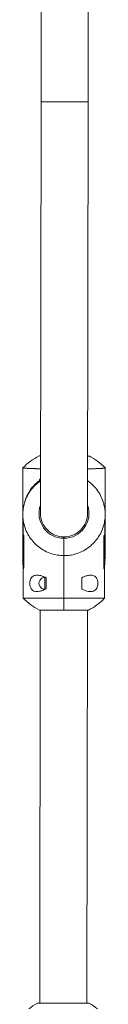
# Model space of a CAD drawing. Units: millimetres. Extents: x -3529 to 8159, y -6158 to 5680.
# Drawn here: x 627 to 698, y 1262 to 2099 of the extents above; entities that cross this region are included whole.
import ezdxf

# ---------------------------------------------------------------- set-up
doc = ezdxf.new("R2010")
doc.units = ezdxf.units.MM
doc.header["$MEASUREMENT"] = 0
doc.layers.add('PRO_Equipment', color=7, linetype='Continuous', lineweight=20)

msp = doc.modelspace()

# ---------------------------------------------------------------- linework, layer by layer
at = {"layer": 'PRO_Equipment'}
for p, q in [((643.36, 2220.97), (643.06, 2029.58)), ((683.06, 2029.52), (683.35, 2220.91)), ((642.6, 1728.42), (641.4, 1728.42)), ((683.8, 1728.36), (682.6, 1728.36)), ((627.59, 1718.31), (627.47, 1640.93)), ((697.47, 1640.82), (697.59, 1718.21)), ((627.92, 1684.33), (627.62, 1684.24)), ((697.16, 1685.87), (697.16, 1683.87)), ((697.46, 1683.84), (697.16, 1683.85)), ((697.16, 1683.7), (697.46, 1683.69)), ((627.9, 1675.43), (627.6, 1675.44)), ((627.61, 1678.32), (627.91, 1678.31)), ((697.45, 1680.82), (697.15, 1680.83)), ((697.15, 1677.3), (697.45, 1677.31)), ((697.15, 1677.24), (697.45, 1677.25)), ((697.15, 1677.15), (697.45, 1677.16)), ((627.9, 1673.56), (627.88, 1658.31)), ((697.12, 1658.21), (697.14, 1673.45)), ((627.88, 1658.32), (627.58, 1658.31)), ((627.88, 1657.96), (627.58, 1657.94)), ((627.88, 1657.63), (627.58, 1657.62)), ((627.84, 1634.39), (627.88, 1659.2)), ((628.1, 1661.21), (627.88, 1661.2)), ((627.88, 1659.2), (627.88, 1661.2)), ((628.39, 1659.2), (627.88, 1659.2)), ((628.39, 1659.2), (628.35, 1634.38)), ((696.4, 1634.28), (696.44, 1659.1)), ((697.12, 1659.1), (697.08, 1634.28)), ((697.42, 1658.2), (697.12, 1658.21)), ((697.12, 1658.12), (697.42, 1658.11)), ((627.87, 1655.75), (627.57, 1655.75)), ((627.87, 1655.66), (627.57, 1655.65)), ((697.1, 1650.29), (697.4, 1650.3)), ((697.1, 1649.4), (697.1, 1649.92)), ((697.41, 1656.56), (697.11, 1656.55)), ((697.11, 1656.09), (697.11, 1656.28)), ((697.11, 1655.47), (697.41, 1655.48)), ((697.11, 1655.21), (697.41, 1655.21)), ((697.11, 1654.4), (697.41, 1654.41)), ((697.11, 1651.99), (697.41, 1652)), ((697.11, 1650.84), (697.11, 1651.05)), ((627.53, 1640.93), (627.68, 1641.01)), ((697.09, 1643.88), (697.39, 1643.89)), ((697.09, 1643.82), (697.39, 1643.8)), ((697.39, 1642.72), (697.09, 1642.74)), ((697.09, 1642.74), (697.39, 1642.73)), ((697.09, 1642.7), (697.39, 1642.69)), ((697.09, 1641.53), (697.39, 1641.53)), ((697.1, 1648.72), (697.4, 1648.73)), ((697.1, 1646.15), (697.1, 1646.47)), ((697.4, 1646.13), (697.1, 1646.15)), ((697.1, 1645.73), (697.4, 1645.74)), ((697.1, 1644.63), (697.4, 1644.64)), ((627.84, 1636.63), (627.54, 1636.62)), ((627.55, 1638.77), (627.85, 1638.77)), ((627.84, 1635.89), (627.8, 1607.51)), ((627.85, 1638.64), (627.85, 1637.72)), ((696.4, 1634.28), (697.08, 1634.28)), ((697.04, 1607.4), (697.08, 1636.93)), ((697.08, 1637.58), (697.38, 1637.59)), ((697.08, 1634.28), (697.08, 1632.28)), ((697.09, 1638.72), (697.39, 1638.72)), ((696.74, 1632.27), (697.08, 1632.28)), ((677.64, 1616.92), (677.65, 1623.18)), ((642.4, 1597.37), (641.9, 1263.22)), ((662.4, 1597.33), (683.22, 1597.3)), ((681.89, 1263.16), (682.4, 1597.3)), ((683.89, 1263.15), (639.9, 1263.22))]:
    msp.add_line(p, q, dxfattribs=at)
for points in [[(642.53, 1679.6), (643.06, 2029.58), (663.06, 2029.55), (683.06, 2029.52), (682.53, 1679.54)], [(642.59, 1717.49), (642.19, 1717.5), (641.8, 1717.51), (641.41, 1717.52), (641.02, 1717.53), (640.65, 1717.53), (640.28, 1717.54), (639.92, 1717.55), (639.57, 1717.56), (639.22, 1717.57), (638.87, 1717.58), (638.54, 1717.59), (638.2, 1717.6), (637.88, 1717.61), (637.55, 1717.62), (637.23, 1717.63), (636.92, 1717.64), (636.61, 1717.65), (636.3, 1717.66), (635.99, 1717.67), (635.69, 1717.68), (635.4, 1717.69), (635.1, 1717.7), (634.82, 1717.71), (634.53, 1717.72), (634.25, 1717.73), (633.98, 1717.75), (633.71, 1717.76), (633.45, 1717.77), (633.19, 1717.78), (632.94, 1717.79), (632.69, 1717.8), (632.45, 1717.81), (632.22, 1717.82), (631.99, 1717.84), (631.77, 1717.85), (631.55, 1717.86), (631.34, 1717.87), (631.13, 1717.88), (630.93, 1717.9), (630.73, 1717.91), (630.54, 1717.92), (630.36, 1717.93), (630.18, 1717.95), (630.01, 1717.96), (629.84, 1717.97), (629.68, 1717.98), (629.52, 1717.99), (629.37, 1718.01), (629.23, 1718.02), (629.09, 1718.03), (628.96, 1718.04), (628.83, 1718.06), (628.71, 1718.07), (628.59, 1718.08), (628.48, 1718.1), (628.38, 1718.11), (628.28, 1718.12), (628.19, 1718.13), (628.1, 1718.15), (628.02, 1718.16), (627.95, 1718.17), (627.89, 1718.19), (627.84, 1718.2), (627.79, 1718.21), (627.76, 1718.22), (627.73, 1718.24), (627.7, 1718.25), (627.68, 1718.26), (627.67, 1718.28), (627.66, 1718.29), (627.65, 1718.3), (627.64, 1718.31)], [(697.53, 1718.21), (697.52, 1718.2), (697.51, 1718.18), (697.5, 1718.17), (697.48, 1718.16), (697.46, 1718.14), (697.44, 1718.13), (697.41, 1718.12), (697.37, 1718.11), (697.33, 1718.09), (697.28, 1718.08), (697.22, 1718.07), (697.15, 1718.05), (697.07, 1718.04), (696.99, 1718.03), (696.9, 1718.02), (696.8, 1718), (696.7, 1717.99), (696.59, 1717.98), (696.47, 1717.97), (696.35, 1717.95), (696.22, 1717.94), (696.08, 1717.93), (695.94, 1717.92), (695.8, 1717.91), (695.65, 1717.89), (695.49, 1717.88), (695.33, 1717.87), (695.16, 1717.86), (694.99, 1717.85), (694.81, 1717.83), (694.62, 1717.82), (694.43, 1717.81), (694.24, 1717.8), (694.04, 1717.79), (693.83, 1717.78), (693.62, 1717.77), (693.4, 1717.75), (693.18, 1717.74), (692.95, 1717.73), (692.71, 1717.72), (692.47, 1717.71), (692.22, 1717.7), (691.97, 1717.69), (691.72, 1717.68), (691.45, 1717.67), (691.18, 1717.66), (690.91, 1717.65), (690.63, 1717.64), (690.35, 1717.63), (690.06, 1717.62), (689.76, 1717.61), (689.47, 1717.6), (689.16, 1717.59), (688.86, 1717.58), (688.55, 1717.57), (688.23, 1717.56), (687.91, 1717.55), (687.59, 1717.54), (687.27, 1717.53), (686.94, 1717.52), (686.61, 1717.52), (686.27, 1717.51), (685.93, 1717.5), (685.59, 1717.49), (685.24, 1717.48), (684.88, 1717.47), (684.52, 1717.47), (684.15, 1717.46), (683.77, 1717.45), (683.38, 1717.44), (682.99, 1717.44), (682.59, 1717.43)], [(642.57, 1708.85), (641.82, 1707.68), (641.46, 1706.52)], [(642.58, 1709.23), (641.83, 1708.05), (641.61, 1707.5)], [(627.92, 1683.21), (627.92, 1683.97), (627.92, 1685.97)], [(697.45, 1683.21), (697.45, 1683.54), (697.15, 1683.56)], [(697.45, 1683.52), (697.46, 1683.69), (697.46, 1683.84), (697.46, 1683.88), (697.16, 1683.9)], [(627.88, 1658.32), (627.58, 1658.31), (627.58, 1657.94), (627.58, 1657.62), (627.57, 1655.91), (627.87, 1655.91)], [(628.1, 1661.21), (628.11, 1661.21), (628.12, 1661.2), (628.12, 1661.19), (628.13, 1661.19), (628.14, 1661.18), (628.14, 1661.17), (628.15, 1661.17), (628.16, 1661.16), (628.16, 1661.14), (628.17, 1661.13), (628.18, 1661.12), (628.19, 1661.1), (628.19, 1661.08), (628.2, 1661.06), (628.21, 1661.04), (628.21, 1661.02), (628.22, 1660.99), (628.23, 1660.97), (628.24, 1660.94), (628.24, 1660.91), (628.25, 1660.88), (628.26, 1660.85), (628.26, 1660.81), (628.27, 1660.78), (628.28, 1660.74), (628.28, 1660.71), (628.29, 1660.67), (628.29, 1660.63), (628.3, 1660.59), (628.31, 1660.55), (628.31, 1660.5), (628.32, 1660.46), (628.32, 1660.42), (628.33, 1660.37), (628.33, 1660.32), (628.34, 1660.28), (628.34, 1660.23), (628.35, 1660.18), (628.35, 1660.13), (628.36, 1660.08), (628.36, 1660.03), (628.37, 1659.98), (628.37, 1659.92), (628.37, 1659.87), (628.38, 1659.82), (628.38, 1659.76), (628.38, 1659.71), (628.38, 1659.65), (628.38, 1659.6), (628.39, 1659.54), (628.39, 1659.49), (628.39, 1659.43), (628.39, 1659.37), (628.39, 1659.32), (628.39, 1659.26), (628.39, 1659.2)], [(662.42, 1607.51), (662.47, 1643.64), (662.5, 1658.37), (662.5, 1659.57)], [(697.42, 1657.54), (697.42, 1658.11), (697.42, 1658.2)], [(627.85, 1638.82), (627.55, 1639.05), (627.57, 1653.94)], [(627.57, 1655.91), (627.57, 1655.75), (627.57, 1655.65), (627.57, 1655.25), (627.87, 1655.28)], [(627.57, 1655.25), (627.57, 1653.94), (627.87, 1653.94)], [(697.1, 1649.4), (697.4, 1649.38), (697.4, 1650.3), (697.4, 1650.83), (697.11, 1650.84)], [(697.11, 1655.07), (697.41, 1655.05), (697.41, 1655.21), (697.41, 1655.48), (697.41, 1656.07), (697.11, 1656.09)], [(697.4, 1650.82), (697.41, 1652), (697.41, 1652.84), (697.11, 1652.85)], [(697.41, 1656.07), (697.41, 1656.56), (697.42, 1657.54), (697.12, 1657.54)], [(697.4, 1645.59), (697.4, 1645.74), (697.4, 1646.13), (697.4, 1648.73), (697.4, 1649.38)], [(697.41, 1655.05), (697.41, 1654.41), (697.41, 1652.87)], [(697.09, 1642.33), (697.39, 1642.32), (697.39, 1642.69), (697.39, 1642.72), (697.39, 1642.73), (697.39, 1643.8), (697.39, 1643.89), (697.4, 1644.64), (697.4, 1645.55), (697.1, 1645.56)], [(697.4, 1645.55), (697.4, 1645.6), (697.1, 1645.61)], [(697.39, 1639.11), (697.39, 1641.53), (697.39, 1642.32)], [(627.84, 1635.89), (627.54, 1635.91), (627.54, 1636.62), (627.55, 1638.47)], [(627.55, 1639.05), (627.55, 1638.77), (627.55, 1638.47), (627.85, 1638.45)], [(696.74, 1632.27), (696.74, 1632.27), (696.73, 1632.28), (696.72, 1632.29), (696.71, 1632.29), (696.7, 1632.3), (696.7, 1632.31), (696.69, 1632.32), (696.68, 1632.33), (696.67, 1632.34), (696.66, 1632.35), (696.65, 1632.36), (696.65, 1632.38), (696.64, 1632.4), (696.63, 1632.42), (696.62, 1632.44), (696.61, 1632.46), (696.6, 1632.49), (696.59, 1632.51), (696.59, 1632.54), (696.58, 1632.57), (696.57, 1632.6), (696.56, 1632.63), (696.55, 1632.67), (696.55, 1632.7), (696.54, 1632.74), (696.53, 1632.77), (696.52, 1632.81), (696.52, 1632.85), (696.51, 1632.89), (696.5, 1632.93), (696.5, 1632.98), (696.49, 1633.02), (696.48, 1633.06), (696.48, 1633.11), (696.47, 1633.16), (696.46, 1633.2), (696.46, 1633.25), (696.45, 1633.3), (696.45, 1633.35), (696.44, 1633.4), (696.44, 1633.45), (696.43, 1633.51), (696.43, 1633.56), (696.43, 1633.61), (696.42, 1633.67), (696.42, 1633.72), (696.42, 1633.77), (696.41, 1633.83), (696.41, 1633.89), (696.41, 1633.94), (696.41, 1634), (696.41, 1634.05), (696.41, 1634.11), (696.41, 1634.17), (696.4, 1634.22), (696.4, 1634.28)], [(697.08, 1635.79), (697.38, 1635.81), (697.38, 1637.59), (697.38, 1637.6), (697.08, 1637.6)], [(697.38, 1637.6), (697.39, 1638.72), (697.39, 1639.16), (697.09, 1639.17)], [(646.62, 1625.1), (646.25, 1625.1), (646.25, 1624.48), (646.23, 1615.1), (646.63, 1615.1)], [(627.8, 1607.51), (627.83, 1607.51), (627.85, 1607.51), (627.88, 1607.51), (627.91, 1607.51), (627.95, 1607.51), (627.99, 1607.51), (628.04, 1607.51), (628.1, 1607.51), (628.17, 1607.51), (628.26, 1607.51), (628.35, 1607.52), (628.45, 1607.52), (628.57, 1607.52), (628.69, 1607.52), (628.83, 1607.52), (628.97, 1607.52), (629.13, 1607.52), (629.29, 1607.52), (629.46, 1607.52), (629.64, 1607.52), (629.83, 1607.52), (630.02, 1607.52), (630.23, 1607.52), (630.44, 1607.52), (630.66, 1607.52), (630.89, 1607.52), (631.12, 1607.53), (631.37, 1607.53), (631.62, 1607.53), (631.89, 1607.53), (632.16, 1607.53), (632.44, 1607.53), (632.72, 1607.53), (633.02, 1607.53), (633.32, 1607.53), (633.63, 1607.53), (633.95, 1607.53), (634.28, 1607.53), (634.61, 1607.53), (634.95, 1607.53), (635.3, 1607.53), (635.66, 1607.53), (636.02, 1607.53), (636.39, 1607.53), (636.77, 1607.53), (637.15, 1607.53), (637.54, 1607.53), (637.94, 1607.53), (638.34, 1607.53), (638.75, 1607.53), (639.17, 1607.53), (639.59, 1607.53), (640.02, 1607.53), (640.46, 1607.53), (640.9, 1607.53), (641.35, 1607.53), (641.8, 1607.53), (642.26, 1607.53), (642.72, 1607.53), (643.19, 1607.53), (643.66, 1607.53), (644.14, 1607.53), (644.62, 1607.53), (645.11, 1607.53), (645.6, 1607.53), (646.1, 1607.53), (646.6, 1607.53), (647.11, 1607.53), (647.62, 1607.53), (648.13, 1607.53), (648.65, 1607.53), (649.17, 1607.53), (649.7, 1607.53), (650.23, 1607.53), (650.76, 1607.53), (651.29, 1607.52), (651.83, 1607.52), (652.37, 1607.52), (652.92, 1607.52), (653.46, 1607.52), (654.01, 1607.52), (654.56, 1607.52), (655.11, 1607.52), (655.67, 1607.52), (656.22, 1607.52), (656.78, 1607.52), (657.34, 1607.52), (657.9, 1607.52), (658.46, 1607.52), (659.03, 1607.52), (659.59, 1607.52), (660.16, 1607.51), (660.72, 1607.51), (661.29, 1607.51), (661.85, 1607.51), (662.42, 1607.51), (662.4, 1597.33), (641.58, 1597.37)], [(662.42, 1607.39), (662.94, 1607.39), (663.46, 1607.39), (663.99, 1607.39), (664.51, 1607.39), (665.03, 1607.39), (665.55, 1607.39), (666.07, 1607.39), (666.59, 1607.39), (667.11, 1607.39), (667.63, 1607.39), (668.14, 1607.39), (668.66, 1607.39), (669.17, 1607.39), (669.68, 1607.38), (670.19, 1607.38), (670.7, 1607.38), (671.21, 1607.38), (671.71, 1607.38), (672.22, 1607.38), (672.72, 1607.38), (673.22, 1607.38), (673.71, 1607.38), (674.2, 1607.38), (674.69, 1607.38), (675.18, 1607.38), (675.67, 1607.38), (676.15, 1607.38), (676.63, 1607.38), (677.1, 1607.38), (677.57, 1607.38), (678.04, 1607.38), (678.51, 1607.38), (678.97, 1607.38), (679.43, 1607.38), (679.88, 1607.38), (680.33, 1607.38), (680.77, 1607.38), (681.22, 1607.38), (681.65, 1607.38), (682.09, 1607.38), (682.51, 1607.37), (682.94, 1607.37), (683.36, 1607.37), (683.77, 1607.37), (684.18, 1607.37), (684.58, 1607.37), (684.98, 1607.37), (685.38, 1607.37), (685.77, 1607.37), (686.15, 1607.37), (686.53, 1607.37), (686.9, 1607.37), (687.27, 1607.37), (687.63, 1607.37), (687.98, 1607.37), (688.33, 1607.37), (688.68, 1607.37), (689.01, 1607.38), (689.35, 1607.38), (689.67, 1607.38), (689.99, 1607.38), (690.3, 1607.38), (690.61, 1607.38), (690.91, 1607.38), (691.21, 1607.38), (691.49, 1607.38), (691.77, 1607.38), (692.05, 1607.38), (692.31, 1607.38), (692.57, 1607.38), (692.83, 1607.38), (693.07, 1607.38), (693.31, 1607.38), (693.55, 1607.38), (693.77, 1607.38), (693.99, 1607.38), (694.2, 1607.38), (694.41, 1607.38), (694.6, 1607.38), (694.79, 1607.38), (694.98, 1607.38), (695.15, 1607.38), (695.32, 1607.38), (695.48, 1607.39), (695.63, 1607.39), (695.77, 1607.39), (695.9, 1607.39), (696.03, 1607.39), (696.15, 1607.39), (696.26, 1607.39), (696.36, 1607.39), (696.46, 1607.39), (696.55, 1607.39), (696.64, 1607.39), (696.72, 1607.39), (696.79, 1607.39), (696.87, 1607.39), (696.93, 1607.39), (696.99, 1607.4), (697.03, 1607.4), (697.06, 1607.4), (697.07, 1607.4), (697.06, 1607.4), (697.03, 1607.4)]]:
    msp.add_lwpolyline(points, dxfattribs=at)
for points in [[(642.54, 1686.63, 0.517078), (662.5, 1658.37, 0.517078), (682.54, 1686.57)], [(642.53, 1679.6, 0.414214), (662.5, 1659.57, 0.414214), (682.53, 1679.54)]]:
    msp.add_lwpolyline(points, format="xyb", dxfattribs=at)
for points in [[(696.44, 1659.1), (696.44, 1659.16), (696.44, 1659.21), (696.45, 1659.27), (696.45, 1659.33), (696.45, 1659.38), (696.45, 1659.44), (696.45, 1659.5), (696.45, 1659.55), (696.46, 1659.61), (696.46, 1659.66), (696.46, 1659.72), (696.47, 1659.77), (696.47, 1659.82), (696.47, 1659.88), (696.48, 1659.93), (696.48, 1659.98), (696.49, 1660.03), (696.49, 1660.08), (696.5, 1660.13), (696.5, 1660.18), (696.51, 1660.23), (696.52, 1660.27), (696.52, 1660.32), (696.53, 1660.36), (696.54, 1660.41), (696.54, 1660.45), (696.55, 1660.49), (696.56, 1660.53), (696.57, 1660.57), (696.57, 1660.61), (696.58, 1660.64), (696.59, 1660.68), (696.6, 1660.71), (696.61, 1660.75), (696.61, 1660.78), (696.62, 1660.81), (696.63, 1660.84), (696.64, 1660.87), (696.65, 1660.89), (696.66, 1660.92), (696.66, 1660.94), (696.67, 1660.97), (696.68, 1660.99), (696.69, 1661), (696.7, 1661.02), (696.71, 1661.04), (696.71, 1661.05), (696.72, 1661.06), (696.73, 1661.07), (696.74, 1661.08), (696.75, 1661.09), (696.76, 1661.09), (696.76, 1661.1), (696.77, 1661.1), (696.78, 1661.11), (696.79, 1661.11), (697.12, 1661.1), (697.12, 1659.1)], [(628.35, 1634.38), (628.35, 1634.33), (628.35, 1634.27), (628.35, 1634.21), (628.35, 1634.16), (628.35, 1634.1), (628.35, 1634.05), (628.34, 1633.99), (628.34, 1633.93), (628.34, 1633.88), (628.34, 1633.82), (628.34, 1633.77), (628.33, 1633.72), (628.33, 1633.66), (628.33, 1633.61), (628.32, 1633.56), (628.32, 1633.51), (628.31, 1633.46), (628.31, 1633.41), (628.3, 1633.36), (628.3, 1633.31), (628.29, 1633.26), (628.29, 1633.22), (628.28, 1633.17), (628.28, 1633.13), (628.27, 1633.08), (628.26, 1633.04), (628.26, 1633), (628.25, 1632.96), (628.25, 1632.92), (628.24, 1632.88), (628.23, 1632.85), (628.23, 1632.81), (628.22, 1632.78), (628.21, 1632.74), (628.21, 1632.71), (628.2, 1632.68), (628.19, 1632.65), (628.18, 1632.62), (628.18, 1632.6), (628.17, 1632.57), (628.16, 1632.55), (628.16, 1632.52), (628.15, 1632.5), (628.14, 1632.48), (628.13, 1632.47), (628.13, 1632.45), (628.12, 1632.44), (628.11, 1632.43), (628.11, 1632.42), (628.1, 1632.41), (628.09, 1632.4), (628.09, 1632.39), (628.08, 1632.39), (628.07, 1632.39), (628.07, 1632.38), (628.06, 1632.38), (627.84, 1632.39), (627.84, 1634.39)]]:
    msp.add_lwpolyline(points, close=True, dxfattribs=at)
for centre, radius, start, end in [((663.56, 1683.61), 50, 116.30976, 135.99649), ((661.51, 1683.61), 50, 43.83231, 63.51565), ((646.24, 1620.1), 5, 89.91271, 269.91271), ((663.88, 1642.12), 50, 223.81213, 243.51565), ((661.06, 1642.12), 50, 296.30976, 316.01672), ((664.24, 1219.55), 50, 119.13183, 129.42391), ((659.42, 1219.56), 50, 50.60972, 60.69358)]:
    msp.add_arc(centre, radius, start, end, dxfattribs=at)
msp.add_ellipse((662.48, 1645.18), major_axis=(34.61, 1.71), ratio=0.487558, start_param=6.255638, end_param=6.260996, dxfattribs=at)
for points, knots in [([(682.57, 1707.28), (682.74, 1707.18), (684.59, 1706.08), (687.61, 1703.19), (691.43, 1698.7), (694.37, 1693.54), (696.24, 1688.5), (697.23, 1683.78), (697.63, 1679.2), (697.38, 1674.27), (696.3, 1668.9), (694.29, 1663.56), (691.31, 1658.44), (687.5, 1653.9), (683, 1650.05), (677.9, 1647.02), (672.66, 1645), (667.47, 1643.85), (664.14, 1643.71), (662.47, 1643.64), (660.66, 1643.73), (657.02, 1643.9), (651.55, 1645.25), (646.24, 1647.48), (641.23, 1650.66), (636.84, 1654.63), (633.17, 1659.28), (630.35, 1664.48), (628.54, 1669.73), (627.63, 1674.83), (627.43, 1679.77), (627.96, 1684.85), (629.32, 1690.16), (631.61, 1695.39), (634.86, 1700.33), (638.54, 1704.38), (641.35, 1706.41), (642.57, 1707.28)], [0, 0, 0, 0, 0.00649, 0.073063, 0.139635, 0.206231, 0.272825, 0.321071, 0.369318, 0.428459, 0.4876, 0.554233, 0.620866, 0.687488, 0.75411, 0.820709, 0.887307, 0.943654, 1, 1, 1, 1.061558, 1.123116, 1.189705, 1.256295, 1.322899, 1.389503, 1.456133, 1.522761, 1.576864, 1.630968, 1.690136, 1.749303, 1.815964, 1.882625, 1.949272, 2, 2, 2, 2]), ([(629.3, 1689.56), (629.35, 1689.78), (629.81, 1691.88), (631.53, 1695.67), (634.53, 1700.63), (638.04, 1704.74), (640.72, 1706.78), (641.88, 1707.67)], [0, 0, 0, 0, 0.030118, 0.286163, 0.549636, 0.805679, 1, 1, 1, 1]), ([(647.23, 1615.37), (646.28, 1614.91), (644.37, 1613.99), (641.76, 1613.28), (639.26, 1613.01), (637.08, 1613.35), (635.29, 1614.51), (634.13, 1616.25), (633.52, 1618.36), (633.41, 1620.57), (633.69, 1622.57), (634.34, 1624.32), (635.48, 1625.87), (637.22, 1626.9), (639.39, 1627.2), (641.65, 1626.94), (644.25, 1626.25), (646.12, 1625.36), (647.25, 1624.82), (647.24, 1621.67), (647.24, 1618.52), (647.23, 1615.37)], [0, 0, 0, 0, 0.077592, 0.155124, 0.214058, 0.292367, 0.356768, 0.410128, 0.463771, 0.510676, 0.554538, 0.598976, 0.647035, 0.715313, 0.785966, 0.847345, 0.90881, 1, 1, 1, 2, 2, 2, 2]), ([(677.64, 1623.18), (677.64, 1623.75), (677.64, 1624.32), (677.65, 1624.9), (678.62, 1625.35), (680.58, 1626.25), (683.14, 1626.89), (685.57, 1627.12), (687.69, 1626.8), (689.49, 1625.64), (690.66, 1623.9), (691.28, 1621.8), (691.4, 1619.59), (691.11, 1617.59), (690.46, 1615.85), (689.32, 1614.29), (687.57, 1613.24), (685.36, 1612.94), (683.07, 1613.2), (680.51, 1613.88), (678.69, 1614.72), (677.63, 1615.2), (677.63, 1615.77), (677.63, 1616.35), (677.63, 1616.92)], [0, 0, 0, 0, 1, 1, 1, 1.079679, 1.159273, 1.211211, 1.290094, 1.355234, 1.409092, 1.46324, 1.51047, 1.554562, 1.599221, 1.647548, 1.71639, 1.788795, 1.851262, 1.91382, 2, 2, 2, 3, 3, 3, 3])]:
    msp.add_open_spline(points, degree=3, knots=knots, dxfattribs=at)

doc.saveas('drawing.dxf')
